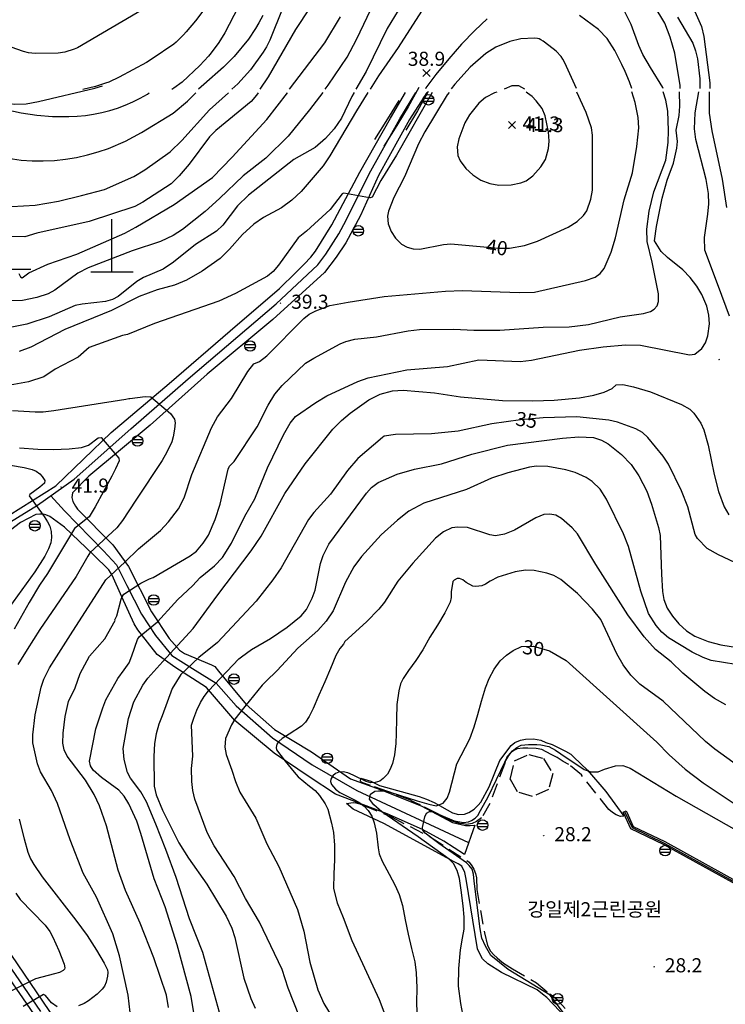
# Model space of a CAD drawing. Extents: x 206343 to 208636, y 443774 to 445336.
# Drawn here: x 207107 to 207207, y 444982 to 445122 of the extents above; entities that cross this region are included whole.
import ezdxf
from ezdxf.enums import TextEntityAlignment as Align

# ---------------------------------------------------------------- set-up
doc = ezdxf.new("R2010")
doc.units = 0
doc.header["$MEASUREMENT"] = 0
doc.linetypes.add('ANYANG3', pattern=[3, 2, -1])
for name, color, linetype in [('A0013114', 8, 'CONTINUOUS'), ('A0023210', 8, 'CONTINUOUS'), ('B0014116', 8, 'ANYANG3'), ('C0076116', 8, 'CONTINUOUS'), ('C0226232', 8, 'CONTINUOUS'), ('C0285311', 8, 'CONTINUOUS'), ('C0536117', 8, 'CONTINUOUS'), ('E0022112', 8, 'CONTINUOUS'), ('F0017111', 8, 'CONTINUOUS'), ('F0017114', 8, 'CONTINUOUS'), ('F0017131', 8, 'CONTINUOUS'), ('F0027132', 8, 'CONTINUOUS'), ('F0027217', 8, 'CONTINUOUS'), ('F0047226', 8, 'CONTINUOUS'), ('F0047227', 8, 'ANYANG3'), ('H0049145', 8, 'CONTINUOUS'), ('현황', 8, 'CONTINUOUS')]:
    doc.layers.add(name, color=color, linetype=linetype)
doc.styles.add('GHS', font='txt')
doc.styles.add('NGSW', font='txt')

# ---------------------------------------------------------------- blocks, each defined once
blk = doc.blocks.new('f0027217')
at = {"layer": 'F0027217'}
for p, q in [((-0.4, 0.4), (0.4, -0.4)), ((-0.4, -0.4), (0.4, 0.4))]:
    blk.add_line(p, q, dxfattribs=at)
blk = doc.blocks.new('c0285311')
at = {"layer": 'C0285311'}
for p, q in [((-0.02, 0.01), (-0.02, 7.51)), ((-3.02, 0.01), (2.98, 0.01))]:
    blk.add_line(p, q, dxfattribs=at)
blk = doc.blocks.new('C0226232')
at = {"layer": 'C0226232'}
for points in [[(-0.72, 0.211), (0.72, 0.211)], [(-0.722, -0.202), (0.722, -0.202)]]:
    blk.add_lwpolyline(points, dxfattribs=at)
blk.add_circle((0, 0), 0.75, dxfattribs=at)

msp = doc.modelspace()

# ---------------------------------------------------------------- linework, layer by layer
at = {"layer": 'A0013114'}
for points in [[(207164.87, 445111.5), (207164.87, 445111.5), (207162.39, 445107.65), (207158.04, 445099.74), (207155.46, 445094.07), (207153.39, 445090.17), (207152.02, 445088.13), (207150.38, 445085.97), (207143.07, 445079.32), (207133.74, 445071.53), (207125.68, 445064.3), (207116.97, 445057.1), (207114.66, 445054.73), (207114.56, 445054.05), (207114.71, 445053.49), (207114.88, 445053.17), (207115.1, 445052.81), (207115.39, 445052.39), (207120.37, 445047.35), (207122.6, 445044.3), (207125.87, 445037.86), (207128.38, 445034.07), (207129.84, 445032.43), (207130.55, 445031.92), (207134.38, 445030.35), (207134.81, 445030.09), (207135.34, 445029.45), (207139.25, 445024.72), (207143.3, 445021.14), (207148.53, 445018), (207154.06, 445014.19), (207158.28, 445012.66), (207164.07, 445010.36), (207168.49, 445007.99), (207170.33, 445007.55), (207170.72, 445007.54), (207171.01, 445007.56), (207171.66, 445007.62), (207170.19, 445003.46), (207167.29, 445005.32), (207164.24, 445006.99), (207159.27, 445009.2), (207151.94, 445011.99), (207148.22, 445014.44), (207143.25, 445017.8), (207137.65, 445022.44), (207133.63, 445027.12), (207129.17, 445030.01), (207126.67, 445031.79), (207123.92, 445035.3), (207123.42, 445036.17), (207121.66, 445039.97), (207120.29, 445043.05), (207119.83, 445043.79), (207117.65, 445045.91), (207113.52, 445049.84), (207111.44, 445051.39), (207110.9, 445051.59), (207110.5, 445051.69), (207110.02, 445051.71), (207109.47, 445051.67), (207107.29, 445050.52), (207098.92, 445044.15)], [(207100.7, 445048.44), (207112.32, 445055.7), (207120.15, 445063.28), (207128.34, 445070.23), (207137.02, 445077.7), (207144.01, 445083.71), (207146.31, 445085.95), (207147.48, 445087.13), (207148.45, 445088.14), (207149.08, 445089), (207151.4, 445092.72), (207155.36, 445100.19), (207159.74, 445107.84), (207161.85, 445111.5)], [(207106.02, 444989.1), (207112.19, 444979.98)], [(207117.43, 444968.81), (207108.15, 444982.34), (207104.87, 444987.07)]]:
    msp.add_lwpolyline(points, dxfattribs=at)
at = {"layer": 'A0023210'}
for points in [[(207103.99, 445049.48), (207109.7, 445052.96), (207114.91, 445056.64), (207122.92, 445063.79), (207131.04, 445070.88), (207143.54, 445081.52), (207149.41, 445087.05), (207150.55, 445088.56), (207152.39, 445091.45), (207153.43, 445093.4), (207156.7, 445099.97), (207161.06, 445107.74), (207163.33, 445111.5)], [(207111.59, 445054.29), (207113.55, 445052.19), (207119.06, 445046.5), (207120.9, 445044.53), (207122.37, 445041.59), (207124.46, 445037.54), (207126.42, 445034.48), (207128.75, 445031.65), (207132.06, 445029.57), (207135.01, 445027.73), (207137.83, 445024.54), (207143.02, 445019.97), (207148.63, 445016.14), (207154.93, 445012.5), (207170.79, 445005.15)], [(207110.17, 444981.16), (207105.44, 444988.09)]]:
    msp.add_lwpolyline(points, dxfattribs=at)
at = {"layer": 'B0014116'}
msp.add_lwpolyline([(207182.13, 445012.67), (207179.85, 445011.65), (207177.7, 445012.31), (207176.7, 445014.09), (207177.28, 445016.72), (207179.33, 445017.63), (207181.42, 445017.06), (207182.7, 445014.92)], close=True, dxfattribs=at)
at = {"layer": 'C0076116'}
msp.add_lwpolyline([(207192.79, 445009.24), (207192.7, 445009.45), (207193.1, 445009.64), (207193.2, 445009.43)], dxfattribs=at)
at = {"layer": 'C0536117'}
for points in [[(207215.03, 444995.45), (207215.11, 444995.63), (207198.38, 445004.86), (207193.77, 445007.1), (207192.79, 445009.24)], [(207193.2, 445009.43), (207194.11, 445007.43), (207198.59, 445005.26), (207215.3, 444996.03), (207215.47, 444996.38)]]:
    msp.add_lwpolyline(points, dxfattribs=at)
at = {"layer": 'E0022112'}
msp.add_lwpolyline([(207192.9, 445009.55), (207193.94, 445007.27), (207198.48, 445005.06), (207216.09, 444995.34)], dxfattribs=at)
at = {"layer": 'F0017111'}
for points, elevation in [([(207076.81, 445111.33), (207076.82, 445111.33), (207095.21, 445104.99), (207098.21, 445104), (207101.23, 445103.1), (207104.28, 445102.38), (207107.37, 445101.91), (207108.94, 445101.8), (207110.51, 445101.79), (207112.09, 445101.86), (207113.66, 445102.03), (207115.23, 445102.28), (207116.77, 445102.63), (207118.29, 445103.06), (207119.77, 445103.57), (207122.16, 445104.61), (207124.46, 445105.83), (207128.93, 445108.57), (207130.94, 445110.28), (207132.13, 445111.44)], 32), ([(207150.13, 445111.47), (207150.13, 445111.47), (207148.25, 445109.01), (207145.21, 445105.3), (207142.07, 445102.2), (207138.84, 445099.69), (207135.51, 445096.46), (207133.46, 445094.62), (207130.25, 445092.07), (207128.94, 445091.2), (207127.14, 445090.37), (207123.14, 445089.04), (207116.88, 445086.62), (207115.44, 445085.87), (207112.16, 445083.47), (207111.23, 445082.95), (207109.62, 445082.41), (207107.58, 445081.99), (207094.79, 445081.91)], 36), ([(207097.5, 445111.37), (207097.51, 445111.37), (207098.81, 445110.93), (207100.94, 445110.24), (207103.08, 445109.62), (207105.24, 445109.07), (207107.41, 445108.62), (207109.59, 445108.29), (207111.81, 445108.1), (207114.15, 445108.07), (207115.33, 445108.13), (207116.49, 445108.24), (207117.65, 445108.4), (207118.8, 445108.63), (207119.94, 445108.92), (207121.05, 445109.27), (207122.14, 445109.69), (207123.21, 445110.16), (207124.26, 445110.69), (207125.28, 445111.27), (207125.52, 445111.43)], 31), ([(207140.96, 445111.46), (207140.72, 445111.1), (207140, 445110.2), (207134.97, 445106.09), (207134.06, 445105.18), (207131.21, 445101.33), (207129.8, 445099.66), (207128.62, 445098.55), (207124.61, 445095.93), (207123.51, 445095.33), (207117.04, 445093.18), (207109.59, 445091.56), (207107.9, 445091), (207103.94, 445091.07)], 34), ([(207165.62, 445111.5), (207165.62, 445111.5), (207160.55, 445102.62), (207158.33, 445098.99), (207157.13, 445096.67), (207156.86, 445096.55), (207156.74, 445096.55), (207153.13, 445097.21), (207152.95, 445097.18), (207152.86, 445097.12), (207151.18, 445094.9), (207147.8, 445091.83), (207146.62, 445090.88), (207143.84, 445087), (207143.11, 445086.1), (207142.3, 445085.44), (207137.78, 445082.99), (207135.41, 445081.9), (207126.26, 445078.73), (207122.47, 445077.15), (207121.76, 445077.02), (207117.01, 445075.31), (207115.46, 445073.95), (207112.19, 445072.24), (207110.59, 445071.15), (207108.41, 445070.48), (207105.81, 445069.97)], 39), ([(207154.56, 445111.48), (207154.56, 445111.48), (207154.22, 445110.9), (207152.79, 445107.83), (207151.76, 445106.34), (207150.52, 445104.98), (207149.05, 445103.67), (207146.03, 445101.97), (207139.59, 445096.94), (207138.06, 445095.4), (207135.95, 445092.7), (207135.07, 445091.82), (207132.07, 445089.93), (207128.97, 445087.42), (207127.52, 445086.46), (207124.74, 445085.25), (207123.76, 445084.69), (207121.13, 445082.57), (207120.31, 445082.12), (207119.35, 445081.83), (207116.03, 445081.48), (207115.06, 445081.29), (207111.34, 445079.67), (207108.19, 445078.64), (207105.81, 445078.18)], 37), ([(207106.07, 445095.32), (207109.38, 445095.53), (207112.67, 445096.08), (207115.95, 445096.86), (207119.22, 445097.75), (207123.37, 445099.58), (207124.91, 445100.51), (207128.51, 445103.06), (207130.16, 445104.67), (207134.06, 445109.04), (207136.79, 445111.45)], 33), ([(207156.53, 445111.49), (207154.88, 445108.88), (207151.13, 445102.51), (207150.16, 445101.09), (207147.04, 445097.44), (207145.76, 445096.2), (207144.3, 445095.14), (207141.74, 445093.76), (207140.36, 445092.83), (207138.76, 445091.33), (207136.9, 445089.25), (207135.61, 445087.97), (207133.02, 445086.14), (207130.8, 445084.86), (207129.11, 445084.17), (207126.67, 445083.53), (207124.11, 445082.55), (207120.17, 445080.58), (207113.57, 445077.87), (207108.76, 445075.39), (207107.13, 445074.74)], 38), ([(207122.98, 444979.81), (207122.55, 444983.47), (207121.34, 444989.09), (207120.39, 444992.2), (207118.06, 444997.41), (207116.17, 445000.79), (207114.34, 445005.5), (207112.55, 445010.65), (207111.69, 445012.52), (207110.14, 445015.16), (207109.69, 445016.3), (207109.05, 445019.28), (207109.02, 445020.39), (207109.38, 445023.25), (207110.24, 445027.16), (207110.61, 445028.29), (207111.42, 445029.89), (207114.36, 445034.61), (207119.4, 445042.37), (207122.07, 445044.87), (207124, 445046.79), (207127.11, 445049.36), (207128.28, 445050.6), (207129.67, 445052.47), (207130.5, 445054), (207131.58, 445057.34), (207134.36, 445063.92), (207135.19, 445065.48), (207137.17, 445068.11), (207139.5, 445071.95), (207140.38, 445073.02), (207141.14, 445073.36), (207142.18, 445074.13), (207147.43, 445079.43), (207148.2, 445080.06), (207149.14, 445080.54), (207151.13, 445081.27), (207153.71, 445081.78), (207158.84, 445082.56), (207167.52, 445083.31), (207169.91, 445083.39), (207177.94, 445083.11), (207180.12, 445083.18), (207187.34, 445084.83), (207188.72, 445085.32), (207189.44, 445085.8), (207190, 445086.51), (207190.99, 445088.84), (207191.61, 445090.89), (207192.83, 445096.29), (207194.03, 445100.12), (207194.61, 445103.85), (207194.89, 445106.46), (207194.81, 445107.94), (207194.39, 445110.09), (207193.9, 445111.56)], 39), ([(207128.27, 444981.76), (207127.97, 444983.5), (207126.17, 444988.77), (207124.27, 444993.7), (207122.19, 444998.32), (207121.14, 445001.22), (207119.49, 445007.5), (207118.49, 445010.35), (207117.72, 445011.96), (207116.5, 445013.96), (207113.92, 445017.38), (207113.49, 445018.27), (207113.31, 445019.22), (207113.35, 445020.64), (207113.63, 445023.03), (207114.12, 445025.12), (207115.04, 445027.05), (207115.74, 445029.12), (207117.09, 445031.54), (207119.25, 445034), (207120.69, 445036.64), (207120.68, 445036.71), (207120.94, 445037.28), (207121.56, 445039.65), (207121.73, 445040.07), (207121.94, 445040.33), (207124.34, 445041.89), (207125.59, 445042.55), (207126.07, 445042.72), (207131.33, 445045.77), (207132.21, 445046.44), (207133.19, 445047.57), (207133.95, 445048.72), (207134.87, 445050.96), (207135.59, 445053.12), (207136.74, 445058.08), (207136.9, 445058.51), (207137.58, 445059.18), (207140.83, 445064.08), (207142.41, 445067.15), (207143.35, 445068.7), (207144.37, 445069.96), (207147.69, 445073.09), (207148.86, 445073.81), (207152.57, 445075.84), (207153.37, 445076.2), (207154.67, 445076.5), (207157.72, 445076.84), (207162.21, 445077.71), (207163.84, 445077.88), (207168.68, 445077.93), (207171.52, 445077.79), (207175.2, 445077.79), (207181.34, 445078.23), (207185.04, 445078.28), (207187.77, 445078.6), (207192.24, 445079.68), (207195.55, 445080.17), (207196.56, 445080.43), (207197.1, 445080.75), (207197.49, 445081.23), (207197.7, 445081.86), (207197.7, 445082.96), (207196.78, 445087.41), (207196.07, 445090.35), (207196.05, 445092.12), (207196.37, 445094.68), (207197.01, 445097.41), (207198.71, 445101.87), (207199.07, 445104.41), (207199.13, 445106.08), (207199.01, 445108.85), (207198.73, 445110.38), (207198.34, 445111.56), (207198.34, 445111.57)], 38), ([(207132.3, 444978.43), (207131.46, 444983.3), (207129.5, 444990.64), (207127.77, 444996.04), (207126.22, 444999.99), (207124.35, 445006.42), (207123.78, 445008.15), (207122.64, 445010.62), (207121.97, 445011.72), (207121.22, 445012.55), (207118.75, 445014.34), (207117.61, 445015.41), (207117.22, 445016), (207117.05, 445016.69), (207117.97, 445021.24), (207118.94, 445024.24), (207119.4, 445025.35), (207121.07, 445028.38), (207122, 445029.63), (207122.71, 445030.6), (207123.06, 445031.6), (207123.86, 445033.94), (207124.1, 445034.32), (207126.73, 445036.42), (207129.12, 445039.08), (207129.59, 445039.58), (207131.68, 445041.55), (207132.77, 445042.71), (207134.78, 445044.38), (207135.9, 445045.55), (207137.19, 445047.58), (207139.08, 445051.43), (207140.49, 445053.85), (207142.31, 445058.28), (207144.57, 445062.95), (207145.51, 445064.59), (207146.26, 445065.55), (207149.13, 445067.54), (207150.72, 445068.49), (207155.11, 445070.52), (207156.54, 445071.01), (207162.04, 445072.14), (207167.8, 445072.65), (207172.25, 445073.56), (207178.11, 445073.36), (207179.7, 445073.53), (207186.48, 445074.93), (207189.86, 445075.41), (207193.01, 445075.7), (207195.15, 445075.67), (207202.11, 445074.3), (207202.84, 445074.37), (207203.83, 445075.2), (207204.35, 445075.97), (207204.7, 445077), (207204.94, 445078.68), (207204.84, 445079.93), (207204.52, 445081.19), (207203.82, 445082.84), (207203.12, 445084.05), (207202.2, 445085.27), (207201.14, 445086.36), (207198.97, 445088.1), (207198.09, 445088.94), (207197.12, 445090.44), (207197.4, 445092.51), (207198.22, 445096.5), (207198.92, 445099.06), (207199.82, 445101.49), (207200.3, 445103.6), (207200.4, 445104.54), (207200.22, 445106.14), (207200.63, 445108.21), (207200.73, 445109.56), (207200.67, 445111.57)], 37), ([(207174.8, 445111.52), (207174.46, 445111.42), (207173.19, 445110.8), (207172.25, 445109.97), (207170.91, 445108.32), (207170.23, 445107.17), (207169.39, 445104.91), (207169.16, 445103.8), (207169.28, 445102.56), (207169.6, 445101.78), (207170.41, 445100.72), (207171.38, 445099.8), (207172.53, 445099.08), (207173.8, 445098.6), (207175.07, 445098.35), (207176.84, 445098.39), (207178.18, 445098.66), (207178.93, 445098.95), (207179.89, 445099.67), (207181.03, 445100.97), (207181.67, 445102.01), (207182.09, 445103.53), (207182.2, 445104.58), (207182.11, 445105.91), (207181.63, 445108.16), (207181.19, 445109.22), (207180.38, 445110.32), (207179.8, 445110.94), (207179.12, 445111.38), (207178.94, 445111.53)], 41), ([(207207.75, 445079.76), (207206.19, 445083.98), (207204.27, 445089.12), (207204.22, 445090.93), (207204.7, 445094.25), (207204.81, 445095.7), (207204.76, 445097.15), (207204.46, 445099.14), (207202.97, 445104.81), (207202.78, 445106.33), (207202.9, 445108.62), (207203.39, 445111.57), (207203.39, 445111.57)], 36), ([(207135.47, 444981.02), (207133.15, 444989.53), (207131.24, 444994.33), (207129.36, 445000.19), (207127.91, 445004.14), (207126.49, 445007.76), (207125.17, 445010.89), (207124.35, 445012.33), (207122.88, 445014.27), (207122.45, 445015.05), (207121.98, 445016.89), (207121.83, 445018.47), (207122.59, 445022.7), (207123.34, 445025.08), (207124.62, 445027.45), (207125.36, 445028.43), (207127.45, 445030.82), (207131.78, 445035.47), (207135.27, 445040.24), (207140, 445046.52), (207141.38, 445048.58), (207144.73, 445054.63), (207147.62, 445058.84), (207151.54, 445063.75), (207152.77, 445064.99), (207154, 445066.02), (207156.66, 445067.91), (207158.27, 445068.72), (207160.01, 445069.19), (207161.51, 445069.26), (207165.95, 445068.89), (207169.62, 445068.32), (207175.59, 445067.83), (207179.9, 445067.79), (207182.92, 445067.88), (207186.5, 445068.21), (207188.53, 445068.57), (207189.98, 445069.01), (207191.13, 445069.54), (207191.68, 445070.03), (207192.64, 445070.08), (207194.17, 445069.75), (207196.56, 445069.03), (207200.96, 445067.24), (207202.15, 445066.59), (207202.72, 445066.02), (207203.71, 445064.59), (207204.12, 445063.64), (207204.73, 445061.48), (207205.57, 445057.33), (207206.21, 445054.93), (207207.02, 445052.72), (207207.65, 445051.59)], 36), ([(207107.14, 445061.11), (207109.75, 445060.92), (207111.92, 445060.86), (207114.19, 445060.97), (207115.92, 445061.13), (207116.92, 445061.48), (207118.32, 445062.51), (207118.72, 445062.56), (207121.24, 445059.64), (207121.28, 445059.24), (207120.74, 445058.11), (207120.26, 445057.09), (207117.89, 445052.72), (207117.04, 445051.33), (207114.96, 445049.67), (207111.12, 445043.29), (207109.98, 445041.62), (207108.5, 445039.17), (207106.39, 445035.4)], 41), ([(207150.95, 444970.03), (207145.24, 444984.49), (207144.38, 444987.11), (207141.15, 444993.83), (207139.17, 444997.21), (207137.58, 445000.34), (207134.75, 445004.65), (207133.76, 445006.56), (207132.02, 445011.27), (207131.69, 445012.5), (207131.55, 445013.78), (207131.54, 445015.62), (207131.69, 445017.36), (207131.51, 445021.78), (207131.86, 445022.79), (207132.29, 445023.92), (207132.79, 445025.01), (207133.3, 445025.86), (207133.92, 445026.64), (207138.24, 445031.19), (207138.6, 445031.48), (207140.01, 445032.53), (207142.74, 445034.06), (207145.1, 445035.66), (207147.06, 445037.28), (207147.81, 445038.2), (207148.61, 445039.78), (207149.04, 445040.92), (207149.79, 445044.68), (207150.16, 445045.82), (207150.99, 445047.46), (207156.31, 445054.67), (207157.04, 445055.5), (207157.98, 445056.18), (207160.68, 445057.37), (207163.14, 445058.1), (207166.93, 445058.82), (207171.25, 445060.21), (207176.29, 445061.47), (207184.11, 445062.46), (207186.4, 445062.64), (207188.48, 445062.55), (207189.63, 445062.21), (207190.58, 445061.65), (207192.44, 445060.15), (207193.84, 445058.74), (207194.91, 445057.12), (207196.02, 445054.95), (207196.72, 445053.1), (207197.69, 445049.81), (207197.93, 445048.67), (207198.1, 445043.19), (207198.28, 445040.75), (207198.45, 445039.58), (207198.9, 445038.38), (207199.66, 445037.25), (207200.59, 445036.14), (207201.64, 445035.17), (207202.86, 445034.41), (207204.72, 445033.64), (207206.51, 445033.15), (207209.15, 445032.74)], 34), ([(207105.86, 445058.63), (207107.82, 445058.31), (207108.97, 445058.02), (207109.5, 445057.78), (207110.02, 445057.42), (207110.37, 445057.03), (207110.72, 445056.46), (207110.68, 445056.07), (207110.02, 445055.54), (207108.61, 445054.5), (207108.53, 445054.3), (207110.63, 445051.37), (207111.1, 445050.62), (207111.43, 445049.99), (207111.64, 445049.22), (207111.68, 445048.4), (207111.57, 445047.62), (207111.27, 445046.8), (207110.75, 445045.74), (207109.31, 445043.51), (207103.74, 445035.86)], 42), ([(207208.65, 445030.4), (207205.16, 445030.96), (207204.03, 445031.35), (207202.45, 445032.13), (207199.13, 445034.15), (207198.16, 445034.96), (207197.38, 445035.9), (207196.3, 445037.6), (207195.18, 445040.76), (207193.45, 445047.09), (207192.75, 445048.89), (207190.32, 445053.83), (207189.42, 445055.24), (207188.31, 445056.35), (207187.45, 445056.92), (207185.9, 445057.61), (207184.55, 445057.99), (207182.01, 445058.44), (207180.39, 445058.48), (207179.4, 445058.34), (207176.35, 445057.58), (207174.03, 445056.8), (207170.49, 445055.2), (207164.43, 445053.25), (207162.31, 445052.1), (207160.69, 445050.87), (207158.41, 445048.78), (207155.63, 445045.68), (207154.51, 445044.22), (207153.33, 445042.06), (207151.58, 445038), (207150.62, 445036.53), (207149.43, 445035.21), (207146.61, 445032.69), (207143.64, 445029.54), (207142.04, 445027.98), (207141.53, 445027.45), (207139.07, 445024.41), (207137.67, 445022.63), (207137.2, 445021.81), (207136.33, 445019.9), (207136.23, 445018.64), (207136.44, 445017.63), (207137.25, 445015.41), (207137.75, 445013.8), (207138.36, 445012.27), (207140.64, 445008.58), (207142.19, 445004.94), (207143.88, 445001.75), (207146.56, 444995.65), (207147.45, 444992.58), (207148.28, 444988.15), (207149.41, 444984.23), (207150.28, 444982.32), (207151.97, 444979.51)], 33), ([(207207.25, 445024.68), (207205.65, 445025.56), (207204.27, 445026.55), (207201.13, 445029.14), (207199.48, 445030.77), (207197.28, 445032.51), (207195.68, 445034.3), (207193.36, 445037.42), (207188.8, 445044.56), (207186.2, 445048.92), (207185.44, 445049.77), (207183.93, 445051.1), (207183.13, 445051.54), (207182.3, 445051.72), (207181.47, 445051.64), (207180.3, 445051.16), (207177.3, 445049.42), (207175.86, 445048.88), (207174.59, 445048.64), (207173.78, 445048.75), (207170.61, 445049.82), (207169.28, 445049.87), (207168.43, 445049.74), (207167.23, 445049.18), (207166.12, 445048.29), (207162.87, 445044.74), (207160.76, 445042.19), (207158.85, 445039.2), (207158.06, 445038.22), (207156.33, 445036.41), (207153.24, 445033.65), (207153.08, 445033.28), (207152.54, 445032.66), (207151.97, 445031.67), (207151.22, 445029.8), (207150.44, 445027.9), (207149.59, 445026.05), (207148.76, 445024.12), (207148.2, 445023), (207147.66, 445022.21), (207147.1, 445021.65), (207145.35, 445020.51), (207144.38, 445019.88), (207143.88, 445019.45), (207143.62, 445019.07), (207143.52, 445018.61), (207143.56, 445018.29), (207144.78, 445016.66), (207146.08, 445015.12), (207146.66, 445014.44), (207148.25, 445013.13), (207149.04, 445012.51), (207149.68, 445011.82), (207150.46, 445010.62), (207150.82, 445009.88), (207151.36, 445007.9), (207151.63, 445006.56), (207151.79, 445004.74), (207151.78, 445002.7), (207151.7, 445000.69), (207151.66, 444998.63), (207152.16, 444996.58), (207153.03, 444994.51), (207154.23, 444991.23), (207158.12, 444982.88), (207158.76, 444981.14)], 32), ([(207211.3, 445014.32), (207205.68, 445018.37), (207204.35, 445019.46), (207198.35, 445025.16), (207195.07, 445027.57), (207193.78, 445028.85), (207192.68, 445030.35), (207191.78, 445031.9), (207189.5, 445036.76), (207188.36, 445038.24), (207186.21, 445040.46), (207183.86, 445042.42), (207182.86, 445043.01), (207181.89, 445043.35), (207180.1, 445043.72), (207178.84, 445043.77), (207177.37, 445043.51), (207174.93, 445042.77), (207173.85, 445042.2), (207173.19, 445041.75), (207172.67, 445041.53), (207171.82, 445041.43), (207171.39, 445041.47), (207170.45, 445042), (207169.99, 445042.37), (207169.49, 445042.56), (207169.17, 445042.59), (207168.74, 445042.35), (207168.55, 445042.13), (207168.34, 445040.7), (207168.32, 445039.87), (207168.17, 445039.22), (207167.43, 445037.69), (207166.38, 445035.98), (207165.31, 445034.24), (207164.29, 445032.46), (207163.33, 445030.94), (207162.26, 445029.54), (207161.53, 445028.39), (207161.16, 445027.64), (207160.88, 445026.63), (207160.64, 445024.69), (207160.57, 445022.67), (207160.54, 445020.62), (207160.5, 445019.18), (207160.27, 445017.56), (207159.99, 445016.36), (207159.64, 445015.46), (207159.29, 445014.85), (207158.68, 445014.2), (207158.2, 445013.85), (207157.56, 445013.63), (207156.95, 445013.61), (207156.29, 445013.77), (207154.44, 445014.69), (207153.68, 445015.02), (207153.01, 445015.16), (207152.42, 445015.11), (207151.94, 445014.92), (207151.53, 445014.6), (207151.27, 445014.14), (207151.22, 445013.79), (207151.36, 445013.35), (207151.95, 445012.68), (207152.54, 445012.22), (207154.43, 445011.3), (207155.25, 445010.87), (207155.97, 445010.31), (207156.54, 445009.7), (207157.06, 445008.86), (207157.43, 445007.93), (207157.74, 445006.47), (207157.97, 445004.4), (207158.13, 445003.54), (207158.52, 445002.49), (207159.52, 445000.64), (207160.39, 444999.04), (207160.94, 444997.78), (207161.4, 444996.2), (207161.78, 444994.18), (207162.22, 444992.16), (207162.72, 444990.1), (207163.16, 444988.23), (207163.38, 444986.65), (207163.43, 444984.52), (207163.41, 444982.46), (207163.47, 444981.08)], 31), ([(207184.25, 444981.01), (207182.33, 444983.47), (207176.37, 444987.13), (207173.92, 444989.13), (207173.18, 444990.42), (207172.67, 444991.58), (207172.44, 444992.92), (207171.59, 444999.66), (207171.5, 445000.64), (207171.28, 445001.38), (207170.89, 445001.86), (207170.47, 445002.28), (207166.59, 445004.98), (207164.62, 445006.48), (207164.31, 445006.88), (207164.27, 445007.29), (207164.57, 445008.78), (207164.82, 445009.28), (207165.25, 445009.55), (207165.8, 445009.51), (207166.5, 445009.17), (207168.73, 445008.22), (207170.06, 445007.98), (207170.79, 445008.07), (207171.21, 445008.25), (207171.71, 445008.57), (207172.08, 445008.98), (207172.48, 445009.66), (207173.58, 445011.61), (207175.92, 445016.55), (207176.5, 445017.46), (207177, 445018.15), (207177.6, 445018.59), (207178.23, 445018.92), (207179.28, 445019.05), (207180.44, 445019.03), (207181.03, 445018.99), (207182.17, 445018.77), (207183.11, 445018.24), (207183.86, 445017.69), (207187.16, 445015.48), (207188.11, 445015.18), (207189.14, 445015.18), (207190.05, 445015.54), (207191.58, 445016.02), (207192.63, 445016.06), (207193.7, 445015.66), (207200.22, 445011.7), (207208.69, 445006.87)], 29), ([(207106.63, 444997.95), (207107.26, 444997.04), (207110.77, 444993.4), (207111.47, 444992.51), (207111.9, 444991.73), (207112.74, 444989.84), (207113.47, 444987.91), (207113.6, 444987.36), (207113.55, 444987.18), (207113.35, 444986.99), (207112.83, 444986.73), (207112.09, 444986.5), (207109.42, 444985.8), (207105.66, 444983.93)], 41)]:
    msp.add_lwpolyline(points, dxfattribs=dict(at, elevation=elevation))
at = {"layer": 'F0017114'}
for points, elevation in [([(207107.04, 445085.82), (207107.29, 445085.34), (207107.52, 445085.23), (207108.48, 445085.93), (207111.16, 445087.13), (207115.28, 445088.55), (207122.08, 445091.54), (207123.64, 445092.38), (207129.06, 445095.62), (207134.49, 445099.42), (207137.27, 445102.3), (207142.2, 445107.64), (207145.11, 445111.46), (207145.11, 445111.46)], 35), ([(207168.02, 445111.51), (207167.77, 445111.17), (207164.58, 445105.9), (207163.7, 445104.21), (207161.72, 445099.54), (207160.2, 445096.6), (207159.44, 445094.67), (207159.29, 445093.96), (207159.4, 445092.88), (207159.8, 445091.78), (207160.43, 445090.81), (207161.3, 445090), (207162.06, 445089.58), (207162.95, 445089.32), (207163.86, 445089.28), (207167.25, 445089.92), (207168.28, 445090.03), (207175.01, 445089.43), (207176.6, 445089.42), (207178.72, 445089.79), (207180.56, 445090.42), (207184.91, 445092.39), (207186.16, 445093.18), (207187.09, 445094.03), (207187.56, 445094.7), (207188.12, 445096.36), (207188.34, 445097.62), (207188.35, 445105.43), (207188.19, 445106.49), (207187.43, 445108.65), (207186.11, 445111.54), (207186.11, 445111.54)], 40), ([(207204.86, 445111.58), (207204.88, 445108.57), (207205.26, 445106.06), (207206.72, 445099.18), (207207.32, 445095.17)], 35), ([(207106.16, 445066.39), (207109.36, 445066.22), (207110.52, 445066.23), (207112.02, 445066.41), (207122.21, 445068.02), (207122.63, 445068.08), (207122.78, 445068.1), (207124.98, 445068.37), (207125.78, 445068.34), (207128.53, 445065.95), (207129.13, 445065.19), (207129.19, 445064.64), (207129.13, 445063.73), (207128.95, 445062.65), (207128.73, 445061.96), (207128.01, 445060.47), (207127.35, 445059.31), (207123.65, 445053.67), (207121.74, 445050.8), (207120.95, 445049.76), (207117.12, 445046.22), (207116.85, 445045.75), (207115.19, 445042.88), (207110.04, 445035.32), (207108.22, 445032.53), (207106.93, 445030.36)], 40), ([(207210.13, 445044.09), (207206.21, 445045.93), (207204.58, 445046.85), (207203.22, 445048.25), (207202.9, 445048.83), (207201.83, 445052.76), (207200.97, 445055), (207199.12, 445058.78), (207198.36, 445059.93), (207196.2, 445062.59), (207195.41, 445063.28), (207194.48, 445063.81), (207191.88, 445064.75), (207190.67, 445065.02), (207186.12, 445065.49), (207181.37, 445065.37), (207178.16, 445065.09), (207174.08, 445064.5), (207169.3, 445063.49), (207165.55, 445063.07), (207160.45, 445062.98), (207158.84, 445062.74), (207158.58, 445062.58), (207155.11, 445059.57), (207153.65, 445057.88), (207151.23, 445054.55), (207148.84, 445051.95), (207148.12, 445050.92), (207144.22, 445044.1), (207143.05, 445042.39), (207140.67, 445039.38), (207135.21, 445033.51), (207132.56, 445031.36), (207129.99, 445028.97), (207128.78, 445026.97), (207127.38, 445023.11), (207126.89, 445021.9), (207126.53, 445020.56), (207126.28, 445019.16), (207126.17, 445017.35), (207126.24, 445013.13), (207126.53, 445011.89), (207127.42, 445009.73), (207129.75, 445005.09), (207131.12, 445002.94), (207133.71, 444999.24), (207136.44, 444994.71), (207137.25, 444992.97), (207137.65, 444991.68), (207138.92, 444985.91), (207139.91, 444983.04), (207140.56, 444981.67)], 35), ([(207169.98, 444980.82), (207169.71, 444982.29), (207169.35, 444984.77), (207169.39, 444987.29), (207169.63, 444989.91), (207169.94, 444991.56), (207170.14, 444992.87), (207170.16, 444994.57), (207170, 444996.18), (207169.75, 444998.4), (207169.49, 445000.02), (207169.18, 445001.17), (207168.63, 445002.16), (207168.01, 445002.77), (207163.63, 445005.95), (207158.5, 445009.5), (207157.38, 445010.49), (207156.76, 445011.29), (207156.89, 445012), (207157.49, 445012.4), (207158.04, 445012.48), (207158.93, 445012.48), (207159.67, 445012.3), (207163.5, 445011.04), (207165.16, 445010.57), (207166.18, 445010.36), (207167.16, 445010.71), (207167.75, 445011.42), (207168.08, 445012.3), (207169.13, 445016.31), (207170.95, 445019.85), (207171.56, 445021.55), (207172.09, 445023.3), (207172.6, 445025.16), (207173.19, 445027.06), (207173.7, 445028.41), (207174.42, 445029.72), (207175.27, 445030.89), (207176.17, 445031.72), (207177.11, 445032.38), (207178.28, 445032.91), (207179.98, 445032.96), (207182.26, 445032.32), (207184.63, 445030.93), (207197.45, 445019.38), (207199.19, 445017.55), (207201.47, 445015.55), (207204.02, 445013.59), (207206.16, 445012.16), (207208.43, 445010.67)], 30), ([(207107.12, 445008.44), (207107.8, 445005.66), (207108.34, 445003.79), (207108.7, 445002.84), (207109.18, 445002), (207110.37, 445000.26), (207115.14, 444994.15), (207116.73, 444991.96), (207118.07, 444989.89), (207119.16, 444988.02), (207119.6, 444987.09), (207119.67, 444986.71), (207119.63, 444986.17), (207119.45, 444985.35), (207119.21, 444984.79), (207118.87, 444984.34), (207118.14, 444983.64), (207116.95, 444982.68), (207116.33, 444982.3), (207115.53, 444981.99)], 40), ([(207112.5, 444981.85), (207111.69, 444982.41), (207110.86, 444983.45), (207110.57, 444983.59), (207107.65, 444981.88)], 40)]:
    msp.add_lwpolyline(points, dxfattribs=dict(at, elevation=elevation))
at = {"layer": 'F0047226'}
for points in [[(207155.53, 445014.28), (207156.93, 445013.83), (207158.16, 445013.23), (207163.77, 445011.68), (207164.83, 445011.27), (207165.9, 445010.79), (207168.52, 445009.36), (207169.37, 445009.12), (207170.2, 445009.18), (207170.82, 445009.41), (207171.57, 445009.86), (207172.14, 445010.44), (207172.51, 445010.87), (207173.69, 445013.02), (207175.23, 445016.77), (207176.8, 445018.88), (207177.35, 445019.3), (207178.12, 445019.66), (207178.87, 445019.8), (207179.98, 445019.82), (207181, 445019.63), (207181.72, 445019.34), (207182.63, 445019.02), (207184.5, 445018.09), (207185.25, 445017.65), (207185.72, 445017.22), (207187.64, 445015.39), (207190.23, 445012.38), (207192.77, 445008.88)], [(207186.57, 444978.79), (207185.81, 444979.22), (207185.24, 444979.62), (207184.84, 444980.04), (207182.7, 444982.26), (207181.87, 444983.16), (207181.26, 444983.64), (207180.5, 444984.24), (207175.47, 444986.72), (207173.52, 444987.92), (207172.75, 444988.66), (207172.37, 444989.36), (207172.07, 444990.04), (207170.45, 444999.96), (207170.27, 445000.89), (207169.82, 445001.8), (207169.29, 445002.13), (207168.72, 445002.41), (207158.78, 445007.84), (207154.45, 445009.85), (207153.5, 445010.66)]]:
    msp.add_lwpolyline(points, dxfattribs=at)
at = {"layer": 'F0047227'}
for points in [[(207192.77, 445008.88), (207192.3, 445008.81), (207191.68, 445009.07), (207191.18, 445009.41), (207190.67, 445009.81), (207186.77, 445014.72), (207185, 445016.22), (207184.2, 445016.64), (207183.33, 445017.21), (207182.49, 445017.62), (207181.17, 445018.33), (207180.35, 445018.48), (207179.19, 445018.54), (207178.46, 445018.53), (207177.68, 445018.4), (207177.27, 445018.25), (207176.76, 445017.9), (207176.23, 445017.33), (207176, 445016.78), (207175.87, 445016.27), (207173.78, 445010.67), (207172.61, 445008.62), (207171.89, 445008.1), (207171.27, 445007.83), (207170.54, 445007.69), (207170.08, 445007.77), (207169.53, 445007.84), (207168.95, 445008.02), (207168.08, 445008.33), (207166.33, 445009.24), (207163.98, 445010.46), (207163.47, 445010.67), (207162.8, 445010.98), (207162.45, 445011.17), (207159.33, 445012.39), (207156.88, 445013.22), (207155.64, 445013.66), (207155.53, 445013.73), (207155.45, 445013.88), (207155.53, 445014.28)], [(207153.5, 445010.66), (207154.42, 445010.8), (207154.83, 445010.78), (207155.38, 445010.61), (207155.94, 445010.37), (207159.85, 445008.77), (207165.5, 445005.86), (207170.86, 445002.34), (207171.25, 445001.81), (207171.51, 445001.36), (207171.78, 445000.73), (207171.9, 445000.14), (207171.96, 444998.47), (207173.03, 444992.32), (207173.48, 444990.54), (207173.89, 444989.74), (207174.37, 444989.22), (207174.85, 444988.78), (207175.2, 444988.44), (207175.71, 444988.05), (207177, 444987.23), (207180.4, 444985.26), (207182.3, 444983.67), (207183.29, 444982.91), (207184.49, 444981.62)]]:
    msp.add_lwpolyline(points, dxfattribs=at)
at = {"layer": '현황', "linetype": 'Continuous'}
for p, q in [((207163.75, 445112.19), (207162.23, 445109.44)), ((207159.34, 445107.74), (207160.94, 445110.37)), ((207159.34, 445107.74), (207160.94, 445110.37)), ((207165.06, 445111.61), (207163.54, 445108.87)), ((207165.06, 445111.61), (207163.54, 445108.87)), ((207162.23, 445109.44), (207160.63, 445106.8)), ((207157.49, 445104.81), (207159.34, 445107.74)), ((207157.49, 445104.81), (207159.34, 445107.74)), ((207163.54, 445108.87), (207161.9, 445106.16)), ((207163.54, 445108.87), (207161.9, 445106.16)), ((207160.63, 445106.8), (207158.78, 445103.88))]:
    msp.add_line(p, q, dxfattribs=at)
for points, elevation in [([(207200.78, 445112.07), (207200.76, 445112.5), (207200.01, 445117.05), (207199.36, 445119.32), (207198.57, 445121.3), (207195.42, 445126.62)], 37), ([(207201.37, 445126.31), (207203.79, 445120.83), (207204.14, 445119.44), (207204.96, 445112.87), (207204.97, 445112.07)], 35), ([(207134.25, 445124.53), (207132.08, 445121.66), (207130.79, 445120.09), (207130.41, 445119.67), (207129.35, 445118.61), (207129.02, 445118.33), (207125.97, 445116.24), (207125.15, 445115.75), (207121.28, 445113.66), (207119.82, 445112.97), (207119.33, 445112.79), (207117.91, 445112.33), (207116.14, 445111.91)], 30), ([(207150.45, 445111.97), (207150.87, 445112.52), (207153.56, 445116.51), (207154.9, 445118.99), (207157.44, 445124.35)], 36), ([(207125.18, 445123.59), (207115.38, 445117.83), (207114.9, 445117.62), (207113.57, 445117.2), (207112.61, 445117.07), (207109.39, 445117.04), (207108.41, 445117.12), (207107.74, 445117.29), (207104.32, 445118.47), (207099.51, 445120.58), (207095.33, 445122.02)], 29), ([(207138.16, 445123.57), (207136.24, 445119.94), (207135.41, 445118.6), (207134.32, 445117.09), (207133.95, 445116.62), (207132.69, 445115.3), (207130.19, 445112.96), (207129, 445112.08), (207128.74, 445111.93)], 31), ([(207144.45, 445123.49), (207142.62, 445118.89), (207142.17, 445117.95), (207141.7, 445117.2), (207139.89, 445114.68), (207138.08, 445112.71), (207137.22, 445111.95)], 33), ([(207141.25, 445111.95), (207142.42, 445113.71), (207146.3, 445120.42), (207148.35, 445123.51)], 34), ([(207160.79, 445123.1), (207159.27, 445120.57), (207156.26, 445114.45), (207154.83, 445111.98)], 37), ([(207164.11, 445123.04), (207160.81, 445117.89), (207158, 445113.86), (207156.82, 445111.98)], 38), ([(207198.36, 445112.06), (207198.31, 445112.19), (207196.54, 445115.02), (207195.49, 445116.87), (207194.89, 445118.15), (207193.84, 445121.12), (207192.94, 445122.95)], 38), ([(207141.62, 445122.42), (207141.06, 445121.35), (207140.6, 445120.58), (207139.61, 445119.04), (207137.57, 445116.57), (207136.08, 445115.06), (207133.25, 445112.64), (207132.53, 445111.94)], 32), ([(207145.43, 445111.96), (207150.44, 445118.55), (207152.63, 445122.22)], 35), ([(207173.42, 445121.94), (207171.66, 445120.28), (207169.8, 445118.35), (207167.97, 445116.28), (207166.16, 445114.05), (207164.74, 445112.13), (207164.66, 445112)], 39), ([(207193.92, 445112.05), (207193.59, 445113.02), (207192.99, 445114.47), (207192.52, 445115.47), (207191.5, 445117.45), (207190.42, 445119.16), (207189.18, 445120.44), (207186.51, 445122.4)], 39), ([(207200.4, 445122.18), (207202.55, 445118.48), (207202.96, 445117.39), (207203.22, 445116.24), (207203.55, 445113.42), (207203.53, 445112.07)], 36), ([(207186.09, 445112.04), (207184.42, 445115.69), (207184.14, 445116.2), (207183.88, 445116.58), (207183.2, 445117.33), (207182.77, 445117.7), (207181.36, 445118.78), (207181.04, 445118.98), (207180.8, 445119.08), (207180.53, 445119.15), (207180.11, 445119.18), (207178.21, 445119.11), (207176.63, 445118.74), (207174.64, 445117.9), (207173.21, 445117.01), (207171.01, 445115.1), (207168.82, 445112.69), (207168.33, 445112)], 40), ([(207165.32, 445114.77), (207164.32, 445113.77)], 38.91), ([(207164.32, 445114.77), (207165.32, 445113.77)], 38.91), ([(207098.6, 445112.44), (207103.56, 445110.44), (207105.08, 445110.01), (207106.51, 445109.82), (207108.08, 445109.86), (207109.86, 445110.19), (207117.81, 445112.09), (207118.9, 445112.44)], 30), ([(207175.87, 445112.02), (207176.94, 445112.46), (207177.87, 445112.46), (207178.71, 445112.02)], 41), ([(207177.43, 445107.37), (207176.43, 445106.37)], 41.3), ([(207176.43, 445107.37), (207177.43, 445106.37)], 41.3)]:
    msp.add_lwpolyline(points, dxfattribs=dict(at, elevation=elevation))

# ---------------------------------------------------------------- block references
at = {"layer": 'C0226232'}
for p in [(207165.11, 445110.46), (207155.16, 445091.88), (207139.83, 445075.54), (207123.88, 445062.08), (207109.33, 445050.06), (207126.17, 445039.53), (207137.54, 445028.31), (207150.75, 445017.07), (207172.77, 445007.61), (207198.63, 445003.99), (207183.4, 444982.97)]:
    msp.add_blockref('C0226232', p, dxfattribs=at)
at = {"layer": 'C0285311'}
for p in [(207105.77, 445086.44), (207120.26, 445086.04)]:
    msp.add_blockref('c0285311', p, dxfattribs=at)
at = {"layer": 'F0027217', "xscale": 0.1, "yscale": 0.1, "zscale": 0.1}
for p in [(207176.92, 445106.89, 41.3), (207144.15, 445081.62, 39.3), (207206.29, 445073.65, 36.6), (207113.03, 445055.55, 41.9), (207181.43, 445006.12, 28.2), (207197.09, 444987.53, 28.21)]:
    msp.add_blockref('f0027217', p, dxfattribs=at)

# ---------------------------------------------------------------- texts
at = {"layer": 'F0017131', "style": 'NGSW'}
for s, p in [('40', (207176.14, 445088.32)), ('35', (207180.34, 445063.84)), ('30', (207181.32, 445031.48))]:
    msp.add_text(s, height=2, rotation=351.37, dxfattribs=at).set_placement(p, align=Align.RIGHT)
at = {"layer": 'F0027132'}
for s, p in [('41.3', (207178.42, 445106.09)), ('39.3', (207145.65, 445080.82)), ('41.9', (207114.53, 445054.75)), ('28.2', (207182.93, 445005.32)), ('28.2', (207198.59, 444986.73))]:
    msp.add_text(s, height=2, dxfattribs=at).set_placement(p)
at = {"layer": 'H0049145', "style": 'GHS'}
msp.add_text('강일제2근린공원', height=2, dxfattribs=at).set_placement((207179.12, 444994.67))
at = {"layer": '현황', "linetype": 'Continuous', "style": 'GHS'}
msp.add_text('38.9', height=2, dxfattribs=at).set_placement((207164.82, 445116.27), align=Align.MIDDLE_CENTER)
at = {"layer": '현황', "linetype": 'Continuous', "style": 'NGSW'}
msp.add_text('41.3', height=2, dxfattribs=at).set_placement((207178.93, 445105.87))

doc.saveas('drawing.dxf')
